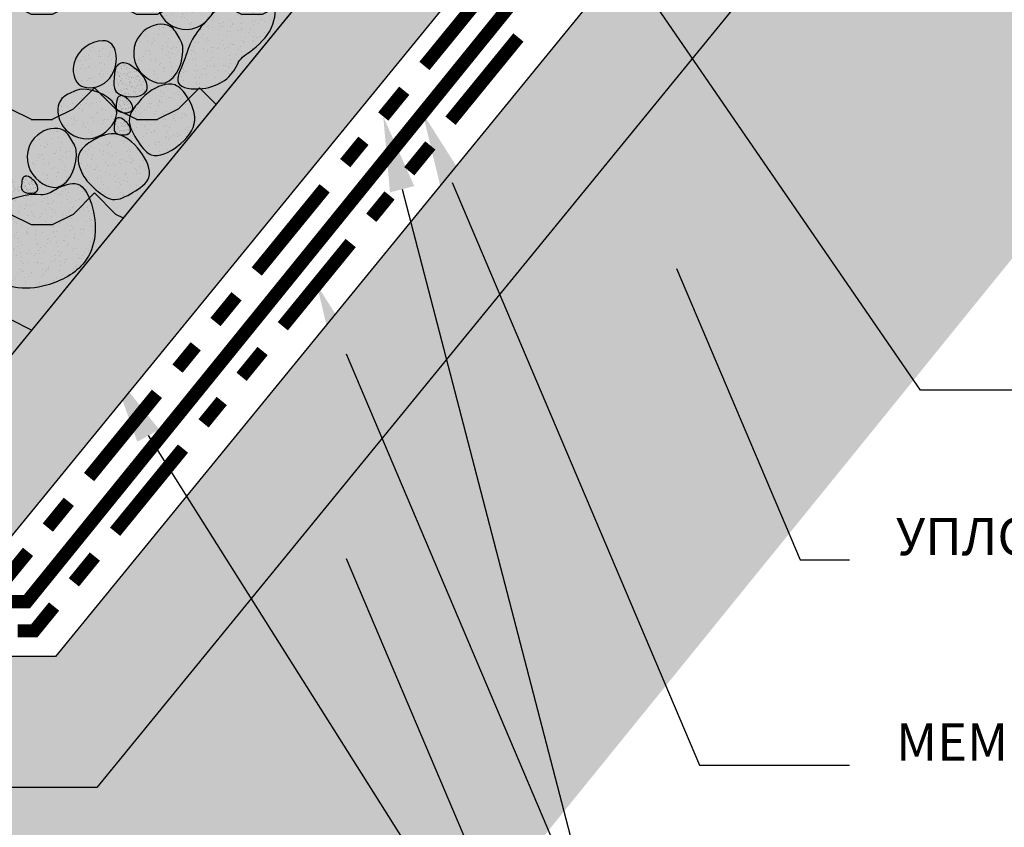
# Model space of a CAD drawing. Units: millimetres. Extents: x 132459 to 147272, y 28376 to 38961.
# Drawn here: x 135174 to 137797, y 32031 to 34181 of the extents above; entities that cross this region are included whole.
import ezdxf

# ---------------------------------------------------------------- set-up
doc = ezdxf.new("R2010")
doc.units = ezdxf.units.MM
doc.linetypes.add('DASHED2', pattern=[0.375, 0.25, -0.125])
for name, color, linetype in [('BALLAST', 150, 'Continuous'), ('DETAIL', 7, 'Continuous'), ('LIGHT 1', 252, 'Continuous'), ('NOTES', 7, 'Continuous'), ('TGM3300', 230, 'Continuous')]:
    doc.layers.add(name, color=color, linetype=linetype)
doc.styles.add('ARCHQUIK', font='simplex.shx', dxfattribs={"height": 0.25})
pattern_1 = [(37.5, (61005.135, 43435.16), (-2.00004, 61.176655), [0, -48.26, 0, -53.975, 0, -51.59375]), (7.5, (61005.135, 43435.16), (56.19041, 89.60314), [0, -26.035, 0, -43.4975, 0, -16.66875]), (327.5, (60966.08, 43435.16), (98.874046, 0.179648), [0, -15.875, 0, -57.15, 0, -74.6125]), (317.5, (60966.08, 43435.16), (95.44456, 27.866165), [0, -7.9375, 0, -37.465, 0, -42.8625])]

msp = doc.modelspace()

# ---------------------------------------------------------------- hatches: boundary and pattern name
h = msp.add_hatch(color=51)
h.paths.add_polyline_path([(139161.2, 36670.2), (138846.6, 36670.2), (138846.6, 36321.8), (139161.2, 36321.8)])
h.paths.add_polyline_path([(134009.9, 33123.6), (134009.9, 32775.1), (135126.6, 32774.9), (138025.6, 36321.8), (138846.6, 36321.8), (138846.6, 36670.2), (137915.7, 36670.2), (135016.7, 33123.4)])
at = {"lineweight": 5}
h = msp.add_hatch(dxfattribs=at)
h.set_pattern_fill('AR-SAND', color=256, scale=1.25, style=0)
h.set_pattern_definition(pattern_1)
h.paths.add_polyline_path([(139161.2, 36670.2), (138846.6, 36670.2), (138846.6, 36321.8), (139161.2, 36321.8)])
h.paths.add_polyline_path([(134009.9, 33123.6), (134009.9, 32775.1), (135126.6, 32774.9), (138025.6, 36321.8), (138846.6, 36321.8), (138846.6, 36670.2), (137915.7, 36670.2), (135016.7, 33123.4)])
h = msp.add_hatch(dxfattribs=at)
h.set_pattern_fill('AR-SAND', color=256, scale=1.25, style=0)
h.set_pattern_definition(pattern_1)
h.paths.add_polyline_path([(139099.6, 36032.1), (138168.7, 36032.1), (135269.7, 32485.3), (134009.9, 32485.5), (134009.9, 32137.1), (135379.6, 32136.8), (138278.6, 35683.7), (139099.6, 35683.7)])
for color, points in [(51, [(139099.6, 36032.1), (138168.7, 36032.1), (135269.7, 32485.3), (134009.9, 32485.5), (134009.9, 32137.1), (135379.6, 32136.8), (138278.6, 35683.7), (139099.6, 35683.7)]), (140, [(134009.9, 33123.6), (134009.9, 35879.9), (137269.7, 35879.9), (135016.7, 33123.4)])]:
    msp.add_hatch(color=color).paths.add_polyline_path(points)
h = msp.add_hatch()
h.set_pattern_fill('GRAVEL', color=32, scale=10, style=0)
h.set_pattern_definition([(228.0128, (161258.323, 42712.769), (-2032.001727, -2286.002809), [34.1721, -3383.05]), (184.9697, (161235.463, 42687.369), (3048.0049306, 253.9982075), [58.6405, -5805.4]), (132.5104, (161177.043, 42682.289), (2539.998152, -2794.002729), [41.3482, -4093.47]), (267.2737, (161077.983, 42618.789), (253.998897, 5079.9983653), [53.4005, -5286.64]), (292.8337, (161075.443, 42565.449), (-1270.0036056, 3048.001733), [52.3634, -5183.98]), (357.2737, (161095.763, 42517.189), (-5079.9983653, 253.998897), [53.4005, -5286.64]), (37.6942, (161149.103, 42514.649), (-3302.002086, -2539.9977357), [70.6194, -6991.31]), (72.2553, (161204.983, 42557.829), (1778.0035565, 5588.0016206), [66.672, -6600.53]), (121.4296, (161225.303, 42621.329), (-2032.0005235, 3301.996116), [53.5813, -5304.55]), (175.2364, (161197.363, 42667.049), (2793.997805, -253.997616), [61.1713, -2997.39]), (222.3974, (161136.403, 42672.129), (-3048.0000917, -2793.996365), [79.1078, -7831.68]), (138.8141, (161329.443, 42616.249), (-1777.998867, 1523.997656), [27.0005, -2673.06]), (171.4692, (161309.123, 42634.029), (3301.9949596, -508.00128), [51.3682, -5085.46]), (225, (161258.32, 42641.65), (-5e-14, -253.9998), [35.921, -323.289]), (203.1986, (161240.543, 42672.13), (1270.004283, 508.002227), [19.344, -1915.06]), (291.8014, (161222.763, 42664.51), (-254.00018, 762.00049), [27.3566, -1340.48]), (30.9638, (161232.923, 42639.11), (761.999195, 508.000396), [44.432, -1436.63]), (161.5651, (161271.02, 42661.97), (508.00023, -253.99962), [32.1287, -771.09]), (16.3895, (161075.443, 42664.509), (2540.0014014, 761.998415), [45.0088, -4455.88]), (70.3462, (161118.623, 42677.209), (-1015.997169, -2793.996049), [37.7599, -3738.22]), (293.1986, (161271.023, 42712.77), (-508.002227, 1270.004283), [38.688, -1895.72]), (343.6105, (161286.263, 42677.209), (-2540.0014014, 761.998415), [45.0088, -4455.88]), (339.444, (161075.443, 42507.03), (-1270.001576, 507.999384), [43.4035, -2126.77]), (294.7751, (161116.083, 42491.789), (-1269.99704, 2793.998703), [36.3672, -3600.36]), (66.8014, (161273.563, 42458.77), (508.002227, 1270.004283), [38.688, -1895.72]), (17.354, (161288.803, 42494.329), (-3302.000178, -1015.9984676), [42.5783, -4215.24]), (69.444, (161149.103, 42458.77), (-507.999384, -1270.001576), [21.7018, -2148.48]), (101.3099, (161258.323, 42458.77), (-253.99875, 1015.99675), [12.9515, -1282.2]), (165.9638, (161255.78, 42471.47), (762.00054, -253.99956), [52.3634, -994.905]), (186.009, (161204.983, 42484.169), (2539.9962544, 253.999407), [48.5267, -4804.14]), (303.6901, (161232.92, 42616.25), (-254.00009, 507.99951), [36.6324, -879.178]), (353.1572, (161253.243, 42585.769), (4318.0017857, -508.002275), [63.9557, -6331.6]), (60.9454, (161316.743, 42578.149), (-1015.997637, -1777.995761), [26.1508, -2588.94]), (90, (161329.44, 42601), (-254, 254), [15.24, -238.76]), (120.2564, (161199.903, 42491.789), (1015.997847, -1777.999103), [35.2867, -3493.39]), (48.0128, (161182.123, 42522.269), (2032.001727, 2286.002809), [68.3443, -3348.88]), (0, (161227.84, 42573.07), (254, 254), [66.04, -187.96]), (325.3048, (161293.883, 42573.069), (-2539.995599, 1778.000169), [40.161, -3975.93]), (254.0546, (161326.903, 42550.21), (-254.00065, -1016.00242), [36.983, -1812.17]), (207.646, (161316.743, 42514.649), (-4825.998305, -2540.0015975), [60.2145, -5961.25]), (175.4261, (161263.403, 42486.709), (-3302.0007605, 253.998771), [63.7029, -6306.58]), (175.4261, (161263.403, 42486.709), (-3302.0007605, 253.998771), [63.7029, -6306.58])])
h.paths.add_polyline_path([(139621.1, 35601.3), (139099.6, 35601.3), (139099.6, 35516.1), (139616.6, 35516.1)], flags=17)
h.paths.add_polyline_path([(135379.6, 32136.8), (134011.4, 32137.1), (134011.4, 31076), (135815.1, 31076), (138742.4, 34684.5), (140129.9, 34684.5), (140129.9, 36034.8), (139644.3, 36034.8), (139616.6, 35516.1), (139099.6, 35516.1), (139099.6, 35683.7), (138278.6, 35683.7)])
h.paths.add_polyline_path([(135222.8, 32485.5), (135222.8, 32485.3), (135223, 32485.5)])
at = {"layer": 'BALLAST', "linetype": 'Continuous'}
h = msp.add_hatch(dxfattribs=at)
h.set_pattern_fill('AR-SAND', color=254, scale=19.479002, angle=53.3174, style=0)
h.set_pattern_definition([(90.817, (135388.937, 33939.802), (-30.8326, 21.4373), [0, -29.608, 0, -33.1143, 0, -31.6534]), (60.817, (135388.937, 33939.8), (-23.492, 60.486), [0, -15.9728, 0, -26.6862, 0, -10.2265]), (20.817, (135374.624, 33920.587), (36.149, 48.713), [0, -9.7395, 0, -35.0622, 0, -45.7757]), (10.817, (135374.624, 33920.59), (21.27, 57.173), [0, -4.8698, 0, -22.9852, 0, -26.2967])])
edge = h.paths.add_edge_path()
edge.add_spline(control_points=[(135409.3, 34122.3), (135440.8, 34108.5), (135435.9, 34002.9), (135322.6, 33989.2), (135307.8, 34084.9), (135367.7, 34127.7), (135405.2, 34124.1), (135409.3, 34122.3)], knot_values=[0, 0, 0, 0, 102.943, 181.586028, 238.87808, 335.70582, 349.341129, 349.341129, 349.341129, 349.341129], degree=3, periodic=0)
at = {"layer": 'LIGHT 1'}
h = msp.add_hatch(dxfattribs=at)
h.set_pattern_fill('WATER', color=256, scale=280, style=0, pattern_type=2)
h.set_pattern_definition([(0, (61005.13, 43435.16), (0, 280), [56, -224]), (45, (61117.13, 43463.16), (3e-14, 280), [79.196, -316.7838]), (135, (61229.13, 43463.16), (-280, 3e-14), [79.196, -316.7838]), (26.56505, (61061.13, 43435.16), (280, 2e-07), [62.608, -563.491]), (333.43495, (61229.13, 43463.16), (280, -2e-07), [62.608, -563.491])])
h.paths.add_polyline_path([(134009.9, 33123.6), (134009.9, 35879.9), (137269.7, 35879.9), (135016.7, 33123.4)])
at = {"layer": 'TGM3300', "linetype": 'DASHED2', "ltscale": 0.02}
h = msp.add_hatch(dxfattribs=at)
h.set_pattern_fill('AR-SAND', color=253, scale=19.479002, angle=-30, style=0)
h.set_pattern_definition([(7.5, (2652308.61, -1667586.373), (17.70364796, 33.1177133), [0, -29.6080838, 0, -33.11430425, 0, -31.65337906]), (337.5, (2652308.61, -1667586.373), (57.3412088, 30.37091724), [0, -15.97278205, 0, -26.68623342, 0, -10.2264763]), (297.5, (2652287.862, -1667574.393), (52.58854394, -30.23472422), [0, -9.73950125, 0, -35.0622045, 0, -45.77565587]), (287.5, (2652287.86, -1667574.393), (59.2594069, -14.4723918), [0, -4.86975062, 0, -22.98522295, 0, -26.29665337])])
edge = h.paths.add_edge_path()
edge.add_line((137269.7, 35879.9), (134009.9, 35879.9))
edge.add_line((134009.9, 35879.9), (134009.9, 33421))
edge.add_spline(control_points=[(134009.9, 33421), (134024.3, 33437.8), (134059.8, 33465.9), (134128.9, 33460.8), (134184.6, 33506.4), (134205, 33488.4), (134238.2, 33459), (134290.8, 33382.6), (134246.6, 33261.9), (134199.6, 33110.3), (134060.9, 33141.7), (134014.3, 33182.7), (134009.9, 33187)], knot_values=[806.312668, 806.312668, 806.312668, 806.312668, 869.091812, 935.2045, 1016.823506, 1016.823506, 1016.823506, 1149.644901, 1253.766494, 1396.431284, 1554.565182, 1572.124713, 1572.124713, 1572.124713, 1572.124713], degree=3, periodic=0)
edge.add_line((134009.9, 33187), (134009.9, 33123.6))
edge.add_line((134009.9, 33123.6), (135016.7, 33123.4))
edge.add_line((135016.7, 33123.4), (137269.7, 35879.9))
h = msp.add_hatch(dxfattribs=at)
h.set_pattern_fill('AR-SAND', color=252, scale=19.479002, style=0)
h.set_pattern_definition([(37.5, (135532.16, 34136.35), (-1.227, 37.5326), [0, -29.608, 0, -33.1143, 0, -31.6534]), (7.5, (135532.16, 34136.35), (34.473, 54.973), [0, -15.9728, 0, -26.6862, 0, -10.2265]), (327.5, (135508.2, 34136.35), (60.6604, 0.1102), [0, -9.7395, 0, -35.0622, 0, -45.7757]), (317.5, (135508.2, 34136.35), (58.556, 17.096), [0, -4.8698, 0, -22.9852, 0, -26.2967])])
edge = h.paths.add_edge_path()
edge.add_spline(control_points=[(135602.9, 34286.8), (135638.9, 34288), (135731.3, 34246.3), (135649.1, 34136.4), (135544.9, 34166.9), (135532.2, 34257.3), (135575.9, 34277.7), (135595.2, 34286.6), (135602.9, 34286.8)], knot_values=[0, 0, 0, 0, 108.154932, 194.842506, 292.169198, 362.296968, 401.894167, 425.113631, 425.113631, 425.113631, 425.113631], degree=3, periodic=0)
h = msp.add_hatch(dxfattribs=at)
h.set_pattern_fill('AR-SAND', color=254, scale=19.479002, angle=-128.1981, style=0)
h.set_pattern_definition([(269.302, (135767.59, 34314.57), (30.2548, -22.2452), [0, -29.608, 0, -33.1143, 0, -31.6534]), (239.302, (135767.59, 34314.57), (21.884, -61.086), [0, -15.9728, 0, -26.6862, 0, -10.2265]), (199.302, (135782.405, 34333.4), (-37.4247, -47.7398), [0, -9.7395, 0, -35.0622, 0, -45.7757]), (189.302, (135782.405, 34333.4), (-22.775, -56.59), [0, -4.8698, 0, -22.9852, 0, -26.2967])])
edge = h.paths.add_edge_path()
edge.add_spline(control_points=[(135755, 34063.3), (135740.4, 34028), (135688.4, 33988.4), (135577.9, 34000.2), (135613.3, 34066.9), (135631.9, 34142.1), (135701.7, 34205.5), (135781, 34304), (135862.5, 34237.2), (135851.3, 34150.5), (135800.5, 34102.2), (135760.7, 34077), (135755, 34063.3)], knot_values=[0, 0, 0, 0, 114.685384, 180.998344, 235.087788, 287.192719, 424.515732, 521.842269, 593.174628, 667.85908, 755.916902, 800.201583, 800.201583, 800.201583, 800.201583], degree=3, periodic=0)
h = msp.add_hatch(dxfattribs=at)
h.set_pattern_fill('AR-SAND', color=252, scale=19.479002, angle=-85.3389, style=0)
h.set_pattern_definition([(312.161, (135452.83, 34168.42), (37.3088, 4.273), [0, -29.608, 0, -33.1143, 0, -31.6534]), (282.16, (135452.83, 34168.42), (57.592, -29.892), [0, -15.9728, 0, -26.6862, 0, -10.2265]), (242.161, (135450.883, 34192.3), (5.0392, -60.451), [0, -9.7395, 0, -35.0622, 0, -45.7757]), (232.16, (135450.88, 34192.3), (21.798, -56.973), [0, -4.8698, 0, -22.9852, 0, -26.2967])])
edge = h.paths.add_edge_path()
edge.add_spline(control_points=[(135608.6, 34110.1), (135612.7, 34074.3), (135578.6, 33978.9), (135462.3, 34051.8), (135484.3, 34158.2), (135573.4, 34178.3), (135597.3, 34136.3), (135607.7, 34117.8), (135608.6, 34110.1)], knot_values=[0, 0, 0, 0, 108.154932, 194.842506, 292.169198, 362.296968, 401.894167, 425.113631, 425.113631, 425.113631, 425.113631], degree=3, periodic=0)
h = msp.add_hatch(dxfattribs=at)
h.set_pattern_fill('AR-SAND', color=20, scale=8.677302, angle=-27.354, style=0)
h.set_pattern_definition([(10.146, (135389.464, 33985.117), (7.1969, 15.1013), [0, -13.1895, 0, -14.7514, 0, -14.1006]), (340.146, (135389.464, 33985.117), (24.892, 14.694), [0, -7.1154, 0, -11.8879, 0, -4.5556]), (300.146, (135379.985, 33990.021), (24.0234, -12.3728), [0, -4.33865, 0, -15.61914, 0, -20.3917]), (290.146, (135379.985, 33990.02), (26.6677, -5.2214), [0, -2.1693, 0, -10.2392, 0, -11.7144])])
edge = h.paths.add_edge_path()
edge.add_spline(control_points=[(135485.5, 34047.9), (135503.1, 34036.7), (135542.7, 33969.8), (135419.4, 33969.6), (135426.5, 34026.6), (135428.4, 34060.3), (135460, 34069.8), (135474.7, 34054.8), (135485.5, 34047.9)], knot_values=[0, 0, 0, 0, 62.603982, 143.686613, 183.267595, 216.64535, 232.173418, 270.623797, 270.623797, 270.623797, 270.623797], degree=3, periodic=0)
h = msp.add_hatch(dxfattribs=at)
h.set_pattern_fill('AR-SAND', color=252, scale=19.479002, angle=60, style=0)
h.set_pattern_definition([(97.5, (135577.498, 33772.996), (-33.1177, 17.7036), [0, -29.608, 0, -33.1143, 0, -31.6534]), (67.5, (135577.5, 33772.996), (-30.371, 57.341), [0, -15.9728, 0, -26.6862, 0, -10.2265]), (27.5, (135565.52, 33752.246), (30.2347, 52.5885), [0, -9.7395, 0, -35.0622, 0, -45.7757]), (17.5, (135565.52, 33752.246), (14.472, 59.259), [0, -4.8698, 0, -22.9852, 0, -26.2967])])
edge = h.paths.add_edge_path()
edge.add_spline(control_points=[(135520.1, 33988.7), (135539, 34002.3), (135584.9, 34022), (135626.4, 33970.3), (135654.2, 33905.9), (135602.9, 33841.7), (135524.3, 33803.7), (135484.1, 33862.9), (135455.4, 33916.1), (135489.4, 33959.7), (135509.2, 33981), (135520.1, 33988.7)], knot_values=[0, 0, 0, 0, 69.876512, 115.127136, 181.231617, 263.80793, 337.672637, 394.964736, 453.320227, 502.756544, 542.742337, 542.742337, 542.742337, 542.742337], degree=3, periodic=0)
h = msp.add_hatch(dxfattribs=at)
h.set_pattern_fill('AR-SAND', color=252, scale=19.479002, style=0)
h.set_pattern_definition([(37.5, (135268.203, 33845.233), (-1.227, 37.5326), [0, -29.608, 0, -33.1143, 0, -31.6534]), (7.5, (135268.203, 33845.233), (34.473, 54.973), [0, -15.9728, 0, -26.6862, 0, -10.2265]), (327.5, (135244.244, 33845.233), (60.6604, 0.1102), [0, -9.7395, 0, -35.0622, 0, -45.7757]), (317.5, (135244.244, 33845.233), (58.556, 17.096), [0, -4.8698, 0, -22.9852, 0, -26.2967])])
edge = h.paths.add_edge_path()
edge.add_spline(control_points=[(135339, 33995.7), (135375, 33996.9), (135467.3, 33955.2), (135385.2, 33845.2), (135281, 33875.7), (135268.2, 33966.2), (135312, 33986.6), (135331.2, 33995.4), (135339, 33995.7)], knot_values=[0, 0, 0, 0, 108.154932, 194.842506, 292.169198, 362.296968, 401.894167, 425.113631, 425.113631, 425.113631, 425.113631], degree=3, periodic=0)
h = msp.add_hatch(dxfattribs=at)
h.set_pattern_fill('AR-SAND', color=211, scale=6.941842, angle=-30, style=0)
h.set_pattern_definition([(7.5, (135412.856, 33939.598), (6.3091, 11.8023), [0, -10.5516, 0, -11.8011, 0, -11.2805]), (337.5, (135412.856, 33939.598), (20.435, 10.8235), [0, -5.6923, 0, -9.5103, 0, -3.6445]), (297.5, (135405.462, 33943.867), (18.7413, -10.7749), [0, -3.4709, 0, -12.4953, 0, -16.3133]), (287.5, (135405.462, 33943.867), (21.1186, -5.1576), [0, -1.7355, 0, -8.1914, 0, -9.3715])])
edge = h.paths.add_edge_path()
edge.add_spline(control_points=[(135462.3, 33968.8), (135470.8, 33962.8), (135489, 33928.4), (135427.4, 33931.2), (135432.3, 33959.5), (135434, 33976.2), (135450.1, 33980.3), (135457, 33972.4), (135462.3, 33968.8)], knot_values=[0, 0, 0, 0, 31.301991, 71.843307, 91.633798, 108.322675, 116.086709, 135.311899, 135.311899, 135.311899, 135.311899], degree=3, periodic=0)
h = msp.add_hatch(dxfattribs=at)
h.set_pattern_fill('AR-SAND', color=211, scale=6.941842, angle=-30, style=0)
h.set_pattern_definition([(7.5, (135407.215, 33880.758), (6.3091, 11.8023), [0, -10.5516, 0, -11.8011, 0, -11.2805]), (337.5, (135407.215, 33880.758), (20.435, 10.8235), [0, -5.6923, 0, -9.5103, 0, -3.6445]), (297.5, (135399.82, 33885.028), (18.7413, -10.7749), [0, -3.4709, 0, -12.4953, 0, -16.3133]), (287.5, (135399.82, 33885.028), (21.1186, -5.1576), [0, -1.7355, 0, -8.1914, 0, -9.3715])])
edge = h.paths.add_edge_path()
edge.add_spline(control_points=[(135456.6, 33909.9), (135465.1, 33903.9), (135483.4, 33869.6), (135421.8, 33872.3), (135426.7, 33900.6), (135428.4, 33917.4), (135444.4, 33921.4), (135451.4, 33913.6), (135456.6, 33909.9)], knot_values=[0, 0, 0, 0, 31.301991, 71.843307, 91.633798, 108.322675, 116.086709, 135.311899, 135.311899, 135.311899, 135.311899], degree=3, periodic=0)
h = msp.add_hatch(dxfattribs=at)
h.set_pattern_fill('AR-SAND', color=252, scale=19.479002, angle=-85.3389, style=0)
h.set_pattern_definition([(312.161, (135169.06, 33891.24), (37.3088, 4.273), [0, -29.608, 0, -33.1143, 0, -31.6534]), (282.16, (135169.06, 33891.24), (57.592, -29.892), [0, -15.9728, 0, -26.6862, 0, -10.2265]), (242.161, (135167.114, 33915.12), (5.0392, -60.451), [0, -9.7395, 0, -35.0622, 0, -45.7757]), (232.16, (135167.114, 33915.12), (21.798, -56.973), [0, -4.8698, 0, -22.9852, 0, -26.2967])])
edge = h.paths.add_edge_path()
edge.add_spline(control_points=[(135324.8, 33832.9), (135328.9, 33797.1), (135294.8, 33701.7), (135178.6, 33774.7), (135200.5, 33881), (135289.6, 33901.1), (135313.5, 33859.1), (135323.9, 33840.6), (135324.8, 33832.9)], knot_values=[0, 0, 0, 0, 108.154932, 194.842506, 292.169198, 362.296968, 401.894167, 425.113631, 425.113631, 425.113631, 425.113631], degree=3, periodic=0)
h = msp.add_hatch(dxfattribs=at)
h.set_pattern_fill('AR-SAND', color=252, scale=19.479002, angle=150, style=0)
h.set_pattern_definition([(187.5, (135566.28, 33813.188), (-17.7036, -33.1177), [0, -29.608, 0, -33.1143, 0, -31.6534]), (157.5, (135566.28, 33813.19), (-57.341, -30.371), [0, -15.9728, 0, -26.6862, 0, -10.2265]), (117.5, (135587.03, 33801.208), (-52.5885, 30.2347), [0, -9.7395, 0, -35.0622, 0, -45.7757]), (107.5, (135587.03, 33801.21), (-59.259, 14.472), [0, -4.8698, 0, -22.9852, 0, -26.2967])])
edge = h.paths.add_edge_path()
edge.add_spline(control_points=[(135350.5, 33755.7), (135337, 33774.7), (135317.3, 33820.6), (135369, 33862.1), (135433.4, 33889.9), (135497.5, 33838.6), (135535.6, 33760), (135476.4, 33719.8), (135423.2, 33691.1), (135379.6, 33725.1), (135358.3, 33744.9), (135350.5, 33755.7)], knot_values=[0, 0, 0, 0, 69.876512, 115.127136, 181.231617, 263.80793, 337.672637, 394.964736, 453.320227, 502.756544, 542.742337, 542.742337, 542.742337, 542.742337], degree=3, periodic=0)
h = msp.add_hatch(dxfattribs=at)
h.set_pattern_fill('AR-SAND', color=250, scale=19.479002, angle=93.4157, style=0)
h.set_pattern_definition([(130.916, (135396.108, 33473.628), (-37.3928, -3.461), [0, -29.608, 0, -33.1143, 0, -31.6534]), (100.916, (135396.11, 33473.63), (-56.929, 31.137), [0, -15.9728, 0, -26.6862, 0, -10.2265]), (60.916, (135397.535, 33449.71), (-3.7241, 60.546), [0, -9.7395, 0, -35.0622, 0, -45.7757]), (50.916, (135397.535, 33449.71), (-20.5546, 57.434), [0, -4.8698, 0, -22.9852, 0, -26.2967])])
edge = h.paths.add_edge_path()
edge.add_spline(control_points=[(135231.8, 33715.3), (135176.5, 33721.6), (135061.6, 33670.4), (135059.6, 33512.4), (135158.7, 33459.5), (135256.7, 33470.2), (135374.4, 33531.3), (135385.2, 33657), (135336.1, 33759.1), (135274.4, 33733.2), (135245.1, 33713.8), (135231.8, 33715.3)], knot_values=[0, 0, 0, 0, 167.181797, 293.637973, 380.426537, 468.22027, 586.060544, 742.290227, 806.330077, 867.679825, 907.629749, 907.629749, 907.629749, 907.629749], degree=3, periodic=0)
h = msp.add_hatch(dxfattribs=at)
h.set_pattern_fill('AR-SAND', color=20, scale=8.677302, style=0)
h.set_pattern_definition([(37.5, (135067.854, 33670.978), (-0.5466, 16.7196), [0, -13.1895, 0, -14.7514, 0, -14.1006]), (7.5, (135067.854, 33670.978), (15.357, 24.4886), [0, -7.1154, 0, -11.8879, 0, -4.5556]), (327.5, (135057.18, 33670.978), (27.0224, 0.0491), [0, -4.33865, 0, -15.61914, 0, -20.3917]), (317.5, (135057.18, 33670.978), (26.085, 7.616), [0, -2.1693, 0, -10.2392, 0, -11.7144])])
edge = h.paths.add_edge_path()
edge.add_spline(control_points=[(135124.3, 33770.9), (135145, 33769), (135211, 33727.8), (135101.6, 33671), (135081.7, 33724.9), (135067.9, 33755.6), (135091.6, 33778.7), (135111.5, 33772), (135124.3, 33770.9)], knot_values=[0, 0, 0, 0, 62.603982, 143.686613, 183.267595, 216.64535, 232.173418, 270.623797, 270.623797, 270.623797, 270.623797], degree=3, periodic=0)
h = msp.add_hatch(dxfattribs=at)
h.set_pattern_fill('AR-SAND', color=211, scale=6.941842, angle=-30, style=0)
h.set_pattern_definition([(7.5, (135160.304, 33725.46), (6.3091, 11.8023), [0, -10.5516, 0, -11.8011, 0, -11.2805]), (337.5, (135160.304, 33725.46), (20.435, 10.8235), [0, -5.6923, 0, -9.5103, 0, -3.6445]), (297.5, (135152.91, 33729.73), (18.7413, -10.7749), [0, -3.4709, 0, -12.4953, 0, -16.3133]), (287.5, (135152.91, 33729.73), (21.1186, -5.1576), [0, -1.7355, 0, -8.1914, 0, -9.3715])])
edge = h.paths.add_edge_path()
edge.add_spline(control_points=[(135209.7, 33754.6), (135218.2, 33748.6), (135236.5, 33714.3), (135174.9, 33717), (135179.8, 33745.3), (135181.5, 33762.1), (135197.5, 33766.1), (135204.5, 33758.3), (135209.7, 33754.6)], knot_values=[0, 0, 0, 0, 31.301991, 71.843307, 91.633798, 108.322675, 116.086709, 135.311899, 135.311899, 135.311899, 135.311899], degree=3, periodic=0)

# ---------------------------------------------------------------- linework, layer by layer
at = {"ltscale": 100}
for p, q in [((137573.9, 33194.9), (136341.8, 34985.1)), ((137833.5, 33194.9), (137573.9, 33194.9))]:
    msp.add_line(p, q, dxfattribs=at)
at = {"linetype": 'ByBlock', "lineweight": -2}
for p, q in [((137253.1, 32742.6), (137384.8, 32742.6)), ((136984.8, 32196), (137384.8, 32196))]:
    msp.add_line(p, q, dxfattribs=at)
for points in [[(139161.2, 36670.2), (137915.7, 36670.2), (135016.7, 33123.4), (134009.9, 33123.6)], [(138025.6, 36321.8), (138025.6, 36321.8), (138025.6, 36321.8), (135126.6, 32774.9), (134009.9, 32775.1)], [(139099.6, 35601.3), (139099.6, 36032.1), (138168.7, 36032.1), (135269.7, 32485.3), (134009.9, 32485.5)], [(138278.6, 35683.7), (138278.6, 35683.7), (138278.6, 35683.7), (135379.6, 32136.8), (134009.9, 32137.1)]]:
    msp.add_lwpolyline(points)
at = {"color": 5, "const_width": 35}
msp.add_lwpolyline([(134011.4, 32631.7), (135193.7, 32631.7), (138066.9, 36174.5), (139161.2, 36174.5), (139161.2, 35651.4), (139573.3, 35651.4)], dxfattribs=at)
at = {"ltscale": 100}
msp.add_lwpolyline([(134009.9, 33123.6), (134009.9, 35879.9), (137269.7, 35879.9), (135016.7, 33123.4), (134009.9, 33123.6)], dxfattribs=at)
at = {"color": 46, "const_width": 35}
for points in [[(136252.5, 34057.4), (136433.4, 34278.9)], [(136321.9, 33911.7), (136502.7, 34133.2)], [(136142.7, 33922.9), (136198.7, 33991.4)], [(136041.4, 33798.8), (136090, 33858.3)], [(136212.1, 33777.2), (136268.1, 33845.8)], [(135805.8, 33510.3), (135986.6, 33731.8)], [(136110.8, 33653.2), (136159.4, 33712.7)], [(135875.2, 33364.6), (136056, 33586.1)], [(135695.9, 33375.8), (135751.9, 33444.4)], [(135594.7, 33251.8), (135643.2, 33311.2)], [(135765.3, 33230.1), (135821.3, 33298.7)], [(135359.1, 32963.2), (135539.9, 33184.7)], [(135664.1, 33106.1), (135712.6, 33165.6)], [(135428.5, 32817.6), (135609.3, 33039)], [(135249.2, 32828.7), (135305.2, 32897.3)], [(135099.1, 32699.6), (135143.8, 32699.6), (135196.5, 32764.1)], [(135318.6, 32683), (135374.6, 32751.6)], [(135168.5, 32554), (135213.2, 32554), (135265.9, 32618.5)]]:
    msp.add_lwpolyline(points, dxfattribs=at)
at = {"linetype": 'ByBlock', "lineweight": -2}
for points in [[(136193, 33729.3), (136710.5, 31739.8)], [(136326, 33747.5), (136984.8, 32196)], [(136923.7, 33518.3), (137253.1, 32742.6)], [(136043.8, 33291.3), (136702.5, 31739.8)], [(135516.7, 33073.4), (136702.5, 31194.9)], [(136043.8, 32746.3), (136702.5, 31194.9)]]:
    msp.add_lwpolyline(points, dxfattribs=at)
for points in [[(136160.7, 33720.9), (136142.7, 33922.9), (136225.3, 33737.7)], [(136295.4, 33734.4), (136247.9, 33931.6), (136356.7, 33760.5)], [(136893, 33505.3), (136845.5, 33702.4), (136954.4, 33531.3)], [(136013.1, 33278.3), (135965.6, 33475.4), (136074.5, 33304.3)], [(135487.6, 33057.1), (135419.3, 33248.1), (135545.8, 33089.6)], [(136013.1, 32733.3), (135965.6, 32930.4), (136074.5, 32759.4)]]:
    msp.add_solid(points)
at = {"layer": 'DETAIL'}
for points, start_tangent, end_tangent in [([(135602.9, 34286.8), (135696.1, 34232), (135646.9, 34160.6), (135553.5, 34188.1), (135547.8, 34258), (135580.8, 34279.9), (135602.9, 34286.8)], (0.999429, 0.033792), (0.999429, 0.033792)), ([(135755, 34063.3), (135661.2, 33997.3), (135596.8, 34013.1), (135610.1, 34065.5), (135627.8, 34114.5), (135712.7, 34222.5), (135792, 34278.9), (135848.1, 34234.8), (135845.2, 34160.1), (135786.5, 34094.5), (135755, 34063.3)], (-0.38266, -0.923889), (-0.38266, -0.923889)), ([(135608.6, 34110.1), (135561.4, 34012.8), (135486.3, 34056.1), (135506.1, 34151.4), (135575.3, 34162.7), (135599.9, 34131.6), (135608.6, 34110.1)], (0.114895, -0.993378), (0.114895, -0.993378)), ([(135409.3, 34122.3), (135409.2, 34019.4), (135331.2, 34009.3), (135319.3, 34065.4), (135395.9, 34124.5), (135409.3, 34122.3)], (0.915658, -0.401959), (0.915658, -0.401959)), ([(135485.5, 34047.9), (135511.7, 33991.1), (135430.7, 33989.8), (135426.3, 34029.1), (135436.5, 34060.9), (135451.3, 34065.6), (135485.5, 34047.9)], (0.843301, -0.537441), (0.843301, -0.537441)), ([(135339, 33995.7), (135432.2, 33940.8), (135382.9, 33869.5), (135289.5, 33896.9), (135283.8, 33966.8), (135316.8, 33988.8), (135339, 33995.7)], (0.999429, 0.033792), (0.999429, 0.033792)), ([(135520.1, 33988.7), (135587.5, 34006.9), (135620.1, 33975.4), (135640.9, 33912.6), (135594.9, 33844), (135524.7, 33821.2), (135485.4, 33862.9), (135466.6, 33918.1), (135491.3, 33960.9), (135520.1, 33988.7)], (0.812717, 0.582658), (0.812717, 0.582658)), ([(135462.3, 33968.8), (135474.1, 33939.8), (135433.5, 33941), (135432.3, 33960.7), (135438.1, 33976.4), (135445.6, 33978.4), (135462.3, 33968.8)], (0.817591, -0.5758), (0.817591, -0.5758)), ([(135456.6, 33909.9), (135468.4, 33880.9), (135427.9, 33882.1), (135426.6, 33901.9), (135432.5, 33917.5), (135440, 33919.5), (135456.6, 33909.9)], (0.817591, -0.5758), (0.817591, -0.5758)), ([(135324.8, 33832.9), (135277.7, 33735.6), (135202.6, 33778.9), (135222.3, 33874.2), (135291.5, 33885.5), (135316.1, 33854.5), (135324.8, 33832.9)], (0.114895, -0.993378), (0.114895, -0.993378)), ([(135350.5, 33755.7), (135332.4, 33823.2), (135363.9, 33855.8), (135426.6, 33876.6), (135495.2, 33830.6), (135518.1, 33760.4), (135476.4, 33721.1), (135421.2, 33702.3), (135378.4, 33727), (135350.5, 33755.7)], (-0.582658, 0.812717), (-0.582658, 0.812717)), ([(135209.7, 33754.6), (135221.5, 33725.6), (135181, 33726.9), (135179.7, 33746.6), (135185.6, 33762.2), (135193.1, 33764.2), (135209.7, 33754.6)], (0.817591, -0.5758), (0.817591, -0.5758)), ([(135231.8, 33715.3), (135082.4, 33640.4), (135084.5, 33513.9), (135158.6, 33468.8), (135246.2, 33474), (135347, 33535.1), (135365.3, 33690.3), (135329.1, 33743.1), (135269.5, 33728.6), (135231.8, 33715.3)], (-0.993693, 0.112131), (-0.993693, 0.112131))]:
    msp.add_spline(points, degree=3, dxfattribs=dict(at, start_tangent=start_tangent, end_tangent=end_tangent))

# ---------------------------------------------------------------- texts
at = {"layer": 'NOTES', "char_height": 99, "width": 3613.675, "attachment_point": 1, "style": 'ARCHQUIK'}
for s, insert in [('УПЛОТНЕННЫЙ ГРУНТ', (137508.7, 32854.3)), ('МЕМБРАНА Гео ЭПДМ PondLiner', (137508.7, 32307.7))]:
    msp.add_mtext(s, dxfattribs=dict(at, insert=insert))

doc.saveas('drawing.dxf')
